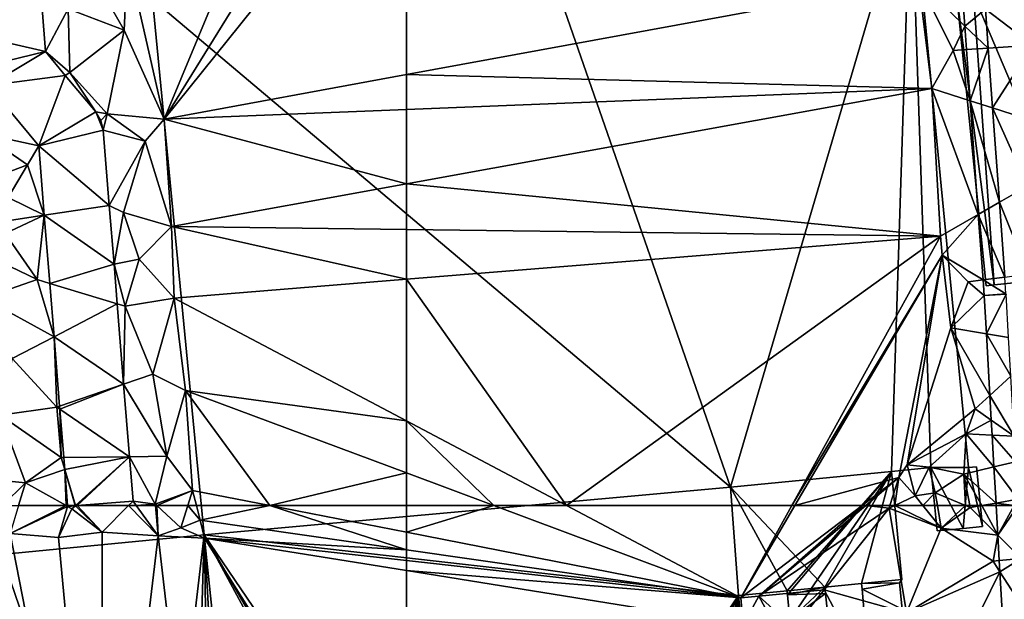
# Model space of a CAD drawing. Extents: x -2000 to -970, y -3000 to -1971.
# Drawn here: x -1910 to -1820, y -2134 to -2081 of the extents above; entities that cross this region are included whole.
import ezdxf

# ---------------------------------------------------------------- set-up
doc = ezdxf.new("R2010")
doc.units = 0
doc.header["$MEASUREMENT"] = 0
for name, color, linetype in [('Bygninger_LOD1', 1, 'Continuous'), ('Bygninger_LOD2', 1, 'Continuous'), ('Terraen', 33, 'Continuous'), ('Terraen_vej', 33, 'Continuous')]:
    doc.layers.add(name, color=color, linetype=linetype)

# ---------------------------------------------------------------- blocks, each defined once
blk = doc.blocks.new('1km_6222_571_Flyttet_X-573000m_Y-6225000m_ACAD_1_FMEBLOCK7')
at = {"layer": 'Terraen', "color": 9, "true_color": 0xbbbbbb}
for points in [[(34.381, -12.39, 9.77), (37.751, -27.13, 8.6), (53.151, 9.92, 9.75)], [(53.151, 9.92, 9.75), (37.751, -27.13, 8.6), (59.901, 8.707, 10.502)], [(59.901, 0.447, 10.028), (59.901, 8.707, 10.502), (37.751, -27.13, 8.6)], [(59.901, -23.058, 8.992), (59.901, 0.447, 10.028), (37.751, -27.13, 8.6)], [(34.101, -19, 8.7), (34.381, -12.39, 9.77), (30.621, -12.94, 9.83)], [(34.101, -19, 8.7), (37.751, -27.13, 8.6), (34.381, -12.39, 9.77)], [(26.891, -20.964, 8.762), (28.961, -17.04, 8.91), (26.327, -13.46, 8.965)], [(34.101, -19, 8.7), (30.621, -12.94, 9.83), (28.961, -17.04, 8.91)], [(26.891, -20.964, 8.762), (29.111, -22.86, 8.62), (28.961, -17.04, 8.91)], [(29.111, -22.86, 8.62), (34.101, -19, 8.7), (28.961, -17.04, 8.91)], [(32.551, -26.66, 8.39), (34.101, -19, 8.7), (29.111, -22.86, 8.62)], [(32.551, -26.66, 8.39), (37.751, -27.13, 8.6), (34.101, -19, 8.7)], [(26.891, -20.964, 8.762), (28.71, -23.14, 8.635), (29.111, -22.86, 8.62)], [(31.492, -26.465, 8.441), (29.111, -22.86, 8.62), (28.71, -23.14, 8.635)], [(31.492, -26.465, 8.441), (32.551, -26.66, 8.39), (29.111, -22.86, 8.62)], [(59.901, -23.058, 8.992), (37.751, -27.13, 8.6), (59.901, -26.25, 8.988)], [(26.277, -29.582, 8.609), (21.67, -24.075, 8.87), (21.071, -28.47, 8.87)], [(31.492, -26.465, 8.441), (31.968, -27.254, 8.408), (32.551, -26.66, 8.39)], [(31.968, -27.254, 8.408), (32.182, -28.15, 8.397), (32.551, -26.66, 8.39)], [(32.182, -28.15, 8.397), (36.021, -29.17, 8.4), (32.551, -26.66, 8.39)], [(32.551, -26.66, 8.39), (36.021, -29.17, 8.4), (37.751, -27.13, 8.6)], [(59.901, -26.25, 8.988), (37.751, -27.13, 8.6), (59.901, -33.069, 8.904)], [(37.751, -27.13, 8.6), (36.021, -29.17, 8.4), (38.431, -36.97, 8.49)], [(37.751, -27.13, 8.6), (38.431, -36.97, 8.49), (59.901, -33.069, 8.904)], [(26.277, -29.582, 8.609), (21.071, -28.47, 8.87), (25.251, -31.31, 8.62)], [(25.251, -31.31, 8.62), (21.071, -28.47, 8.87), (21.771, -32.63, 8.73)], [(32.182, -28.15, 8.397), (32.734, -35.047, 8.433), (36.021, -29.17, 8.4)], [(26.277, -29.582, 8.609), (25.251, -31.31, 8.62), (26.786, -35.934, 8.594)], [(32.734, -35.047, 8.433), (34.021, -35.69, 8.31), (36.021, -29.17, 8.4)], [(36.021, -29.17, 8.4), (34.021, -35.69, 8.31), (38.431, -36.97, 8.49)], [(25.251, -31.31, 8.62), (21.771, -32.63, 8.73), (23.481, -34.3, 9.09)], [(26.786, -35.934, 8.594), (25.251, -31.31, 8.62), (23.481, -34.3, 9.09)], [(59.901, -33.069, 8.904), (38.431, -36.97, 8.49), (59.901, -37.236, 8.899)], [(26.786, -35.934, 8.594), (23.481, -34.3, 9.09), (23.391, -36.44, 9.94)], [(32.734, -35.047, 8.433), (33.165, -40.418, 8.461), (34.021, -35.69, 8.31)], [(26.786, -35.934, 8.594), (23.201, -37.62, 8.9), (26.141, -41.82, 8.43)], [(26.786, -35.934, 8.594), (23.391, -36.44, 9.94), (23.201, -37.62, 8.9)], [(27.286, -42.168, 8.578), (26.786, -35.934, 8.594), (26.141, -41.82, 8.43)], [(33.165, -40.418, 8.461), (35.461, -39.96, 8.32), (34.021, -35.69, 8.31)], [(38.431, -36.97, 8.49), (34.021, -35.69, 8.31), (35.461, -39.96, 8.32)], [(20.411, -39.06, 8.7), (26.141, -41.82, 8.43), (23.201, -37.62, 8.9)], [(38.431, -36.97, 8.49), (35.461, -39.96, 8.32), (38.651, -43.51, 8.53)], [(59.901, -37.236, 8.899), (38.431, -36.97, 8.49), (59.901, -41.791, 8.924)], [(38.431, -36.97, 8.49), (38.651, -43.51, 8.53), (59.901, -41.791, 8.924)], [(21.241, -43.52, 8.6), (26.141, -41.82, 8.43), (20.411, -39.06, 8.7)], [(33.165, -40.418, 8.461), (34.171, -44.26, 8.32), (35.461, -39.96, 8.32)], [(33.165, -40.418, 8.461), (33.455, -44.042, 8.48), (34.171, -44.26, 8.32)], [(34.171, -44.26, 8.32), (38.651, -43.51, 8.53), (35.461, -39.96, 8.32)], [(27.677, -47.049, 8.566), (26.141, -41.82, 8.43), (21.241, -43.52, 8.6)], [(27.677, -47.049, 8.566), (27.286, -42.168, 8.578), (26.141, -41.82, 8.43)], [(59.901, -41.791, 8.924), (38.651, -43.51, 8.53), (59.901, -54.752, 7.636)], [(27.677, -47.049, 8.566), (21.241, -43.52, 8.6), (23.851, -49.04, 8.57)], [(33.455, -44.042, 8.48), (34.044, -51.383, 8.518), (34.171, -44.26, 8.32)], [(34.171, -44.26, 8.32), (36.711, -50.47, 8.38), (38.651, -43.51, 8.53)], [(38.651, -43.51, 8.53), (36.711, -50.47, 8.38), (39.711, -51.98, 8.63)], [(59.901, -54.752, 7.636), (38.651, -43.51, 8.53), (39.711, -51.98, 8.63)], [(34.044, -51.383, 8.518), (36.711, -50.47, 8.38), (34.171, -44.26, 8.32)], [(27.677, -47.049, 8.566), (23.851, -49.04, 8.57), (27.921, -53.48, 8.41)], [(28.185, -53.39, 8.55), (27.677, -47.049, 8.566), (27.921, -53.48, 8.41)], [(22.771, -54.24, 8.69), (27.921, -53.48, 8.41), (23.851, -49.04, 8.57)], [(34.044, -51.383, 8.518), (37.991, -57.99, 8.41), (36.711, -50.47, 8.38)], [(36.711, -50.47, 8.38), (37.991, -57.99, 8.41), (39.711, -51.98, 8.63)], [(34.044, -51.383, 8.518), (34.576, -58.025, 8.553), (37.991, -57.99, 8.41)], [(39.711, -51.98, 8.63), (37.991, -57.99, 8.41), (40.351, -61.12, 8.64)], [(39.711, -51.98, 8.63), (47.403, -62.5, 8.318), (59.901, -59.516, 7.723)], [(40.351, -61.12, 8.64), (47.403, -62.5, 8.318), (39.711, -51.98, 8.63)], [(59.901, -54.752, 7.636), (39.711, -51.98, 8.63), (59.901, -59.516, 7.723)], [(22.771, -54.24, 8.69), (28.321, -58.09, 8.45), (27.921, -53.48, 8.41)], [(28.208, -53.676, 8.549), (28.185, -53.39, 8.55), (27.921, -53.48, 8.41)], [(28.208, -53.676, 8.549), (27.921, -53.48, 8.41), (28.321, -58.09, 8.45)], [(28.562, -58.088, 8.538), (28.208, -53.676, 8.549), (28.321, -58.09, 8.45)], [(22.331, -60.13, 8.8), (25.081, -60.42, 8.6), (22.771, -54.24, 8.69)], [(25.081, -60.42, 8.6), (28.321, -58.09, 8.45), (22.771, -54.24, 8.69)], [(28.651, -59.207, 8.535), (28.321, -58.09, 8.45), (25.081, -60.42, 8.6)], [(28.651, -59.207, 8.535), (28.562, -58.088, 8.538), (28.321, -58.09, 8.45)], [(34.576, -58.025, 8.553), (36.931, -62.36, 8.6), (37.991, -57.99, 8.41)], [(34.902, -62.09, 8.574), (36.931, -62.36, 8.6), (34.576, -58.025, 8.553)], [(40.351, -61.12, 8.64), (37.991, -57.99, 8.41), (36.931, -62.36, 8.6)], [(28.796, -62.5, 8.529), (28.651, -59.207, 8.535), (25.081, -60.42, 8.6)], [(28.796, -62.5, 8.529), (28.915, -62.5, 8.527), (28.651, -59.207, 8.535)], [(22.973, -62.5, 8.713), (25.081, -60.42, 8.6), (22.331, -60.13, 8.8)], [(47.403, -62.5, 8.318), (59.901, -62.5, 7.736), (59.901, -59.516, 7.723)], [(22.973, -62.5, 8.713), (24.442, -62.5, 8.609), (25.081, -60.42, 8.6)], [(28.796, -62.5, 8.529), (25.081, -60.42, 8.6), (24.442, -62.5, 8.609)], [(40.351, -61.12, 8.64), (36.931, -62.36, 8.6), (37.081, -62.5, 8.604)], [(39.917, -62.5, 8.652), (40.351, -61.12, 8.64), (37.081, -62.5, 8.604)], [(40.708, -62.5, 7.963), (40.351, -61.12, 8.64), (39.917, -62.5, 8.652)], [(47.403, -62.5, 8.318), (40.351, -61.12, 8.64), (40.708, -62.5, 7.963)], [(34.902, -62.09, 8.574), (29.79, -62.5, 8.534), (34.496, -62.5, 8.593)], [(35.197, -62.5, 8.581), (34.902, -62.09, 8.574), (34.496, -62.5, 8.593)], [(36.931, -62.36, 8.6), (34.902, -62.09, 8.574), (35.197, -62.5, 8.581)], [(36.944, -62.5, 8.601), (36.931, -62.36, 8.6), (35.197, -62.5, 8.581)], [(37.081, -62.5, 8.604), (36.931, -62.36, 8.6), (36.944, -62.5, 8.601)]]:
    blk.add_polyline3d(points, close=True, dxfattribs=at)
blk = doc.blocks.new('1km_6222_571_Flyttet_X-573000m_Y-6225000m_ACAD_1_FMEBLOCK21')
at = {"layer": 'Terraen_vej', "color": 251, "true_color": 0x555555}
for points in [[(-8.417, 29.149, 8.688), (-6.923, 31.861, 8.792), (-8.572, 31.861, 8.793)], [(-8.417, 29.149, 8.688), (-6.293, 27.026, 8.61), (-6.569, 31.861, 8.792)], [(-8.417, 29.149, 8.688), (-6.569, 31.861, 8.792), (-6.923, 31.861, 8.792)], [(-8.285, 26.827, 8.598), (-6.293, 27.026, 8.61), (-8.417, 29.149, 8.688)], [(-8.227, 25.807, 8.559), (-6.293, 27.026, 8.61), (-8.285, 26.827, 8.598)], [(-8.227, 25.807, 8.559), (-6.03, 22.409, 8.436), (-6.293, 27.026, 8.61)], [(-7.87, 19.557, 8.317), (-6.03, 22.409, 8.436), (-8.227, 25.807, 8.559)]]:
    blk.add_polyline3d(points, close=True, dxfattribs=at)
blk = doc.blocks.new('1km_6222_571_Flyttet_X-573000m_Y-6225000m_ACAD_1_FMEBLOCK25')
at = {"layer": 'Terraen_vej', "color": 251, "true_color": 0x555555}
for points in [[(-11.444, -18.643, 9.689), (-9.553, -17.065, 9.688), (-11.723, -14.784, 9.713)], [(-11.444, -18.643, 9.689), (-9.294, -20.649, 9.665), (-9.553, -17.065, 9.688)], [(-11.29, -20.781, 9.676), (-9.294, -20.649, 9.665), (-11.444, -18.643, 9.689)], [(-10.953, -25.462, 9.647), (-9.294, -20.649, 9.665), (-11.29, -20.781, 9.676)], [(-10.953, -25.462, 9.647), (-8.9, -26.12, 9.63), (-9.294, -20.649, 9.665)], [(-10.953, -25.462, 9.647), (-8.278, -34.746, 9.575), (-8.9, -26.12, 9.63)], [(-10.203, -35.853, 9.584), (-8.278, -34.746, 9.575), (-10.953, -25.462, 9.647)], [(-10.203, -35.853, 9.584), (-7.784, -41.587, 9.531), (-8.278, -34.746, 9.575)], [(-10.203, -35.853, 9.584), (-9.77, -41.855, 9.547), (-7.784, -41.587, 9.531)], [(-9.77, -41.855, 9.547), (-7.673, -43.138, 9.522), (-7.784, -41.587, 9.531)], [(-9.668, -43.274, 9.538), (-7.673, -43.138, 9.522), (-9.77, -41.855, 9.547)], [(-9.668, -43.274, 9.538), (-7.672, -43.153, 9.521), (-7.673, -43.138, 9.522)], [(-9.668, -43.274, 9.538), (-9.468, -46.78, 9.402), (-7.672, -43.153, 9.521)], [(-9.468, -46.78, 9.402), (-7.445, -47.123, 9.371), (-7.672, -43.153, 9.521)], [(-9.468, -46.78, 9.402), (-7.244, -50.66, 9.238), (-7.445, -47.123, 9.371)], [(-9.147, -52.418, 9.184), (-7.244, -50.66, 9.238), (-9.468, -46.78, 9.402)], [(-9.147, -52.418, 9.184), (-6.93, -56.159, 9.031), (-7.244, -50.66, 9.238)], [(-9.017, -54.684, 9.096), (-6.93, -56.159, 9.031), (-9.147, -52.418, 9.184)], [(-8.939, -56.058, 9.043), (-6.93, -56.159, 9.031), (-9.017, -54.684, 9.096)], [(-8.939, -56.058, 9.043), (-6.796, -58.503, 8.942), (-6.93, -56.159, 9.031)], [(-8.773, -58.969, 8.93), (-6.796, -58.503, 8.942), (-8.939, -56.058, 9.043)], [(-6.796, -58.503, 8.942), (-8.773, -58.969, 8.93), (-6.602, -61.917, 8.814)], [(-6.602, -61.917, 8.814), (-8.773, -58.969, 8.93), (-8.585, -62.271, 8.802)], [(-6.923, -62.5, 8.792), (-6.602, -61.917, 8.814), (-8.585, -62.271, 8.802)], [(-6.923, -62.5, 8.792), (-8.585, -62.271, 8.802), (-8.572, -62.5, 8.793)]]:
    blk.add_polyline3d(points, close=True, dxfattribs=at)
blk = doc.blocks.new('1km_6222_571_Flyttet_X-573000m_Y-6225000m_ACAD_1_FMEBLOCK73')
at = {"layer": 'Terraen_vej', "color": 251, "true_color": 0x555555}
for points in [[(20.61, -20.964, 8.762), (20.046, -13.46, 8.965), (14.486, -19.537, 8.989)], [(20.61, -20.964, 8.762), (14.486, -19.537, 8.989), (14.699, -22.375, 8.909)], [(20.61, -20.964, 8.762), (14.699, -22.375, 8.909), (15.39, -24.075, 8.87)], [(20.61, -20.964, 8.762), (15.39, -24.075, 8.87), (22.43, -23.14, 8.635)], [(22.43, -23.14, 8.635), (15.39, -24.075, 8.87), (19.996, -29.582, 8.609)], [(25.212, -26.465, 8.441), (22.43, -23.14, 8.635), (19.996, -29.582, 8.609)], [(25.212, -26.465, 8.441), (19.996, -29.582, 8.609), (25.901, -28.15, 8.397)], [(25.212, -26.465, 8.441), (25.901, -28.15, 8.397), (25.687, -27.254, 8.408)], [(25.901, -28.15, 8.397), (19.996, -29.582, 8.609), (26.454, -35.047, 8.433)], [(26.454, -35.047, 8.433), (19.996, -29.582, 8.609), (20.505, -35.934, 8.594)], [(26.454, -35.047, 8.433), (20.505, -35.934, 8.594), (26.884, -40.418, 8.461)], [(26.884, -40.418, 8.461), (20.505, -35.934, 8.594), (21.005, -42.168, 8.578)], [(26.884, -40.418, 8.461), (21.005, -42.168, 8.578), (27.175, -44.042, 8.48)], [(27.175, -44.042, 8.48), (21.005, -42.168, 8.578), (21.396, -47.049, 8.566)], [(27.175, -44.042, 8.48), (21.396, -47.049, 8.566), (27.763, -51.383, 8.518)], [(27.763, -51.383, 8.518), (21.396, -47.049, 8.566), (21.904, -53.39, 8.55)], [(27.763, -51.383, 8.518), (21.904, -53.39, 8.55), (21.927, -53.676, 8.549)], [(27.763, -51.383, 8.518), (21.927, -53.676, 8.549), (28.295, -58.025, 8.553)], [(28.295, -58.025, 8.553), (21.927, -53.676, 8.549), (22.281, -58.088, 8.538)], [(28.295, -58.025, 8.553), (22.281, -58.088, 8.538), (22.371, -59.207, 8.535)], [(22.371, -59.207, 8.535), (23.362, -62.5, 8.532), (28.295, -58.025, 8.553)], [(23.362, -62.5, 8.532), (23.509, -62.5, 8.534), (28.295, -58.025, 8.553)], [(23.509, -62.5, 8.534), (28.621, -62.09, 8.574), (28.295, -58.025, 8.553)], [(23.344, -62.5, 8.532), (22.371, -59.207, 8.535), (22.635, -62.5, 8.527)], [(22.371, -59.207, 8.535), (23.344, -62.5, 8.532), (23.362, -62.5, 8.532)]]:
    blk.add_polyline3d(points, close=True, dxfattribs=at)
blk = doc.blocks.new('1km_6222_571_Flyttet_X-573000m_Y-6225000m_ACAD_1_FMEBLOCK136')
at = {"layer": 'Terraen_vej', "color": 251, "true_color": 0x555555}
for points in [[(26.361, 51.695, 8.527), (26.367, 51.625, 8.527), (27.071, 51.695, 8.532)], [(26.367, 51.625, 8.527), (27.075, 51.682, 8.532), (27.071, 51.695, 8.532)], [(27.089, 51.695, 8.532), (27.071, 51.695, 8.532), (27.075, 51.682, 8.532)], [(27.236, 51.695, 8.534), (27.089, 51.695, 8.532), (27.075, 51.682, 8.532)]]:
    blk.add_polyline3d(points, close=True, dxfattribs=at)
blk = doc.blocks.new('1km_6222_571_Flyttet_X-573000m_Y-6225000m_ACAD_1_FMEBLOCK138')
at = {"layer": 'Terraen', "color": 9, "true_color": 0xbbbbbb}
for points in [[(-62.5, -23.058, 8.992), (-15.68, -14.45, 9.82), (-62.5, 0.447, 10.028)], [(-62.5, -23.058, 8.992), (-14.45, -24.34, 9.83), (-15.68, -14.45, 9.82)], [(-11.444, -18.643, 9.689), (-15.68, -14.45, 9.82), (-12.49, -20.86, 9.74)], [(-11.444, -18.643, 9.689), (-11.723, -14.784, 9.713), (-15.68, -14.45, 9.82)], [(-14.45, -24.34, 9.83), (-12.49, -20.86, 9.74), (-15.68, -14.45, 9.82)], [(-9.553, -17.065, 9.688), (-5.21, -20.38, 9.65), (-7.27, -15.16, 9.69)], [(-9.553, -17.065, 9.688), (-9.294, -20.649, 9.665), (-5.21, -20.38, 9.65)], [(-11.29, -20.781, 9.676), (-11.444, -18.643, 9.689), (-12.49, -20.86, 9.74)], [(-8.9, -26.12, 9.63), (-5.21, -20.38, 9.65), (-9.294, -20.649, 9.665)], [(-4.38, -27.57, 9.65), (-5.21, -20.38, 9.65), (-8.9, -26.12, 9.63)], [(-10.953, -25.462, 9.647), (-12.49, -20.86, 9.74), (-14.45, -24.34, 9.83)], [(-10.953, -25.462, 9.647), (-11.29, -20.781, 9.676), (-12.49, -20.86, 9.74)], [(-62.5, -23.058, 8.992), (-62.5, -26.25, 8.988), (-14.45, -24.34, 9.83)], [(-62.5, -33.069, 8.904), (-13.66, -37.84, 9.83), (-14.45, -24.34, 9.83)], [(-62.5, -26.25, 8.988), (-62.5, -33.069, 8.904), (-14.45, -24.34, 9.83)], [(-10.203, -35.853, 9.584), (-14.45, -24.34, 9.83), (-13.66, -37.84, 9.83)], [(-10.203, -35.853, 9.584), (-10.953, -25.462, 9.647), (-14.45, -24.34, 9.83)], [(-5.71, -33.27, 9.67), (-4.38, -27.57, 9.65), (-8.9, -26.12, 9.63)], [(-8.278, -34.746, 9.575), (-5.71, -33.27, 9.67), (-8.9, -26.12, 9.63)], [(-62.5, -33.069, 8.904), (-62.5, -37.236, 8.899), (-13.66, -37.84, 9.83)], [(-5.66, -41.3, 9.57), (-5.71, -33.27, 9.67), (-8.278, -34.746, 9.575)], [(-7.784, -41.587, 9.531), (-5.66, -41.3, 9.57), (-8.278, -34.746, 9.575)], [(-10.203, -35.853, 9.584), (-13.66, -37.84, 9.83), (-13.52, -39.59, 9.8)], [(-9.77, -41.855, 9.547), (-10.203, -35.853, 9.584), (-13.52, -39.59, 9.8)], [(-62.5, -37.236, 8.899), (-62.5, -41.791, 8.924), (-13.66, -37.84, 9.83)], [(-47.855, -62.5, 7.02), (-13.66, -37.84, 9.83), (-62.5, -41.791, 8.924)], [(-47.855, -62.5, 7.02), (-27.268, -62.5, 7.237), (-13.66, -37.84, 9.83)], [(-27.268, -62.5, 7.237), (-13.52, -39.59, 9.8), (-13.66, -37.84, 9.83)], [(-27.268, -62.5, 7.237), (-26.971, -62.5, 7.278), (-13.52, -39.59, 9.8)], [(-26.971, -62.5, 7.278), (-17.47, -59.94, 7.16), (-13.52, -39.59, 9.8)], [(-17.47, -59.94, 7.16), (-16.71, -58.78, 6.59), (-13.52, -39.59, 9.8)], [(-16.71, -58.78, 6.59), (-12.71, -46.23, 9.51), (-13.52, -39.59, 9.8)], [(-9.77, -41.855, 9.547), (-13.52, -39.59, 9.8), (-11.14, -42.04, 9.6)], [(-12.71, -46.23, 9.51), (-11.14, -42.04, 9.6), (-13.52, -39.59, 9.8)], [(-62.5, -54.752, 7.636), (-47.855, -62.5, 7.02), (-62.5, -41.791, 8.924)], [(-9.668, -43.274, 9.538), (-11.14, -42.04, 9.6), (-12.71, -46.23, 9.51)], [(-9.668, -43.274, 9.538), (-9.77, -41.855, 9.547), (-11.14, -42.04, 9.6)], [(-9.668, -43.274, 9.538), (-12.71, -46.23, 9.51), (-9.468, -46.78, 9.402)], [(-16.71, -58.78, 6.59), (-10.48, -53.65, 8.98), (-12.71, -46.23, 9.51)], [(-9.147, -52.418, 9.184), (-12.71, -46.23, 9.51), (-10.48, -53.65, 8.98)], [(-9.147, -52.418, 9.184), (-9.468, -46.78, 9.402), (-12.71, -46.23, 9.51)], [(-9.017, -54.684, 9.096), (-9.147, -52.418, 9.184), (-10.48, -53.65, 8.98)], [(-16.71, -58.78, 6.59), (-11.3, -55.94, 8.57), (-10.48, -53.65, 8.98)], [(-9.017, -54.684, 9.096), (-10.48, -53.65, 8.98), (-11.3, -55.94, 8.57)], [(-47.855, -62.5, 7.02), (-62.5, -54.752, 7.636), (-54.505, -62.5, 7.364)], [(-62.5, -54.752, 7.636), (-62.5, -59.516, 7.723), (-54.505, -62.5, 7.364)], [(-8.939, -56.058, 9.043), (-9.017, -54.684, 9.096), (-11.3, -55.94, 8.57)], [(-16.71, -58.78, 6.59), (-14.7, -58.99, 8.9), (-11.3, -55.94, 8.57)], [(-11.53, -59.62, 8.8), (-11.3, -55.94, 8.57), (-14.7, -58.99, 8.9)], [(-8.773, -58.969, 8.93), (-11.3, -55.94, 8.57), (-11.53, -59.62, 8.8)], [(-8.773, -58.969, 8.93), (-8.939, -56.058, 9.043), (-11.3, -55.94, 8.57)], [(-15.99, -61.62, 6.86), (-16.71, -58.78, 6.59), (-17.47, -59.94, 7.16)], [(-15.99, -61.62, 6.86), (-14.7, -58.99, 8.9), (-16.71, -58.78, 6.59)], [(-15.99, -61.62, 6.86), (-14.15, -61.32, 8.78), (-14.7, -58.99, 8.9)], [(-14.15, -61.32, 8.78), (-11.53, -59.62, 8.8), (-14.7, -58.99, 8.9)], [(-8.585, -62.271, 8.802), (-8.773, -58.969, 8.93), (-11.53, -59.62, 8.8)], [(-54.505, -62.5, 7.364), (-62.5, -59.516, 7.723), (-62.5, -62.5, 7.736)], [(-26.971, -62.5, 7.278), (-20.836, -62.5, 6.971), (-17.47, -59.94, 7.16)], [(-20.836, -62.5, 6.971), (-20.49, -62.5, 6.943), (-17.47, -59.94, 7.16)], [(-20.49, -62.5, 6.943), (-18.281, -62.5, 8.581), (-17.47, -59.94, 7.16)], [(-18.281, -62.5, 8.581), (-17.836, -62.5, 8.308), (-17.47, -59.94, 7.16)], [(-17.836, -62.5, 8.308), (-15.99, -61.62, 6.86), (-17.47, -59.94, 7.16)], [(-11.385, -62.5, 8.901), (-11.53, -59.62, 8.8), (-14.15, -61.32, 8.78)], [(-9.873, -62.5, 8.867), (-8.585, -62.271, 8.802), (-11.53, -59.62, 8.8)], [(-9.873, -62.5, 8.867), (-11.53, -59.62, 8.8), (-10.977, -62.5, 8.913)], [(-11.385, -62.5, 8.901), (-10.977, -62.5, 8.913), (-11.53, -59.62, 8.8)], [(-17.836, -62.5, 8.308), (-15.277, -62.5, 7.379), (-15.99, -61.62, 6.86)], [(-15.277, -62.5, 7.379), (-14.15, -61.32, 8.78), (-15.99, -61.62, 6.86)], [(-15.277, -62.5, 7.379), (-13.95, -62.5, 8.715), (-14.15, -61.32, 8.78)], [(-13.95, -62.5, 8.715), (-11.385, -62.5, 8.901), (-14.15, -61.32, 8.78)], [(-9.873, -62.5, 8.867), (-8.572, -62.5, 8.793), (-8.585, -62.271, 8.802)]]:
    blk.add_polyline3d(points, close=True, dxfattribs=at)
blk = doc.blocks.new('1km_6222_571_Flyttet_X-573000m_Y-6225000m_ACAD_1_FMEBLOCK164')
at = {"layer": 'Terraen', "color": 9, "true_color": 0xbbbbbb}
for points in [[(-62.5, 62.5, 7.736), (-62.5, 60.054, 7.747), (-54.505, 62.5, 7.364)], [(-62.5, 60.054, 7.747), (-31.92, 54.07, 6.35), (-54.505, 62.5, 7.364)], [(-47.855, 62.5, 7.02), (-54.505, 62.5, 7.364), (-31.92, 54.07, 6.35)], [(-27.268, 62.5, 7.237), (-47.855, 62.5, 7.02), (-31.92, 54.07, 6.35)], [(-27.268, 62.5, 7.237), (-31.92, 54.07, 6.35), (-26.971, 62.5, 7.278)], [(-26.971, 62.5, 7.278), (-31.92, 54.07, 6.35), (-20.836, 62.5, 6.971)], [(-20.836, 62.5, 6.971), (-31.92, 54.07, 6.35), (-30.27, 54.21, 6.24)], [(-20.49, 62.5, 6.943), (-30.27, 54.21, 6.24), (-18.36, 62.25, 8.72)], [(-20.836, 62.5, 6.971), (-30.27, 54.21, 6.24), (-20.49, 62.5, 6.943)], [(-30.27, 54.21, 6.24), (-24.29, 54.79, 8.44), (-18.36, 62.25, 8.72)], [(-24.29, 54.79, 8.44), (-16.78, 52.69, 8.26), (-18.36, 62.25, 8.72)], [(-20.49, 62.5, 6.943), (-18.36, 62.25, 8.72), (-18.281, 62.5, 8.581)], [(-18.281, 62.5, 8.581), (-18.36, 62.25, 8.72), (-17.836, 62.5, 8.308)], [(-17.836, 62.5, 8.308), (-18.36, 62.25, 8.72), (-13.6, 60.43, 8.6)], [(-16.78, 52.69, 8.26), (-13.6, 60.43, 8.6), (-18.36, 62.25, 8.72)], [(-17.836, 62.5, 8.308), (-13.6, 60.43, 8.6), (-15.277, 62.5, 7.379)], [(-13.95, 62.5, 8.715), (-15.277, 62.5, 7.379), (-13.6, 60.43, 8.6)], [(-13.95, 62.5, 8.715), (-13.6, 60.43, 8.6), (-11.385, 62.5, 8.901)], [(-13.6, 60.43, 8.6), (-10.94, 62.31, 8.92), (-11.385, 62.5, 8.901)], [(-8.417, 59.788, 8.688), (-10.94, 62.31, 8.92), (-13.6, 60.43, 8.6)], [(-11.385, 62.5, 8.901), (-10.94, 62.31, 8.92), (-10.977, 62.5, 8.913)], [(-9.873, 62.5, 8.867), (-10.977, 62.5, 8.913), (-10.94, 62.31, 8.92)], [(-9.873, 62.5, 8.867), (-10.94, 62.31, 8.92), (-8.417, 59.788, 8.688)], [(-8.572, 62.5, 8.793), (-9.873, 62.5, 8.867), (-8.417, 59.788, 8.688)], [(-8.85, 57.41, 8.36), (-13.6, 60.43, 8.6), (-16.78, 52.69, 8.26)], [(-8.417, 59.788, 8.688), (-13.6, 60.43, 8.6), (-8.85, 57.41, 8.36)], [(-62.5, 60.054, 7.747), (-62.5, 58.462, 6.944), (-31.92, 54.07, 6.35)], [(-8.285, 57.466, 8.598), (-8.417, 59.788, 8.688), (-8.85, 57.41, 8.36)], [(-62.5, 58.462, 6.944), (-62.5, 57.474, 6.612), (-31.92, 54.07, 6.35)], [(-62.5, 57.474, 6.612), (-62.5, 56.557, 6.763), (-31.92, 54.07, 6.35)], [(-8.227, 56.446, 8.559), (-8.85, 57.41, 8.36), (-16.78, 52.69, 8.26)], [(-8.227, 56.446, 8.559), (-8.285, 57.466, 8.598), (-8.85, 57.41, 8.36)], [(-62.5, 56.557, 6.763), (-31.71, 51.6, 6.75), (-31.92, 54.07, 6.35)], [(-62.5, 30.148, 8.119), (-31.71, 51.6, 6.75), (-62.5, 56.557, 6.763)], [(-8.227, 56.446, 8.559), (-16.78, 52.69, 8.26), (-11.62, 49.56, 8.15)], [(-7.87, 50.196, 8.317), (-8.227, 56.446, 8.559), (-11.62, 49.56, 8.15)], [(-31.71, 51.6, 6.75), (-30.27, 54.21, 6.24), (-31.92, 54.07, 6.35)], [(-28.55, 51.01, 6.66), (-30.27, 54.21, 6.24), (-31.71, 51.6, 6.75)], [(-27.08, 51.31, 8.45), (-24.29, 54.79, 8.44), (-30.27, 54.21, 6.24)], [(-28.55, 51.01, 6.66), (-27.08, 51.31, 8.45), (-30.27, 54.21, 6.24)], [(-27.08, 51.31, 8.45), (-22.67, 51.75, 8.33), (-24.29, 54.79, 8.44)], [(-22.67, 51.75, 8.33), (-16.78, 52.69, 8.26), (-24.29, 54.79, 8.44)]]:
    blk.add_polyline3d(points, close=True, dxfattribs=at)
blk = doc.blocks.new('1km_6222_571_Flyttet_X-573000m_Y-6225000m_ACAD_1_FMEBLOCK180')
at = {"layer": 'Terraen', "color": 9, "true_color": 0xbbbbbb}
for points in [[(31.52, 62.43, 8.527), (31.395, 62.5, 8.529), (26.26, 59.96, 8.62)], [(31.395, 62.5, 8.529), (27.041, 62.5, 8.609), (26.26, 59.96, 8.62)], [(31.52, 62.43, 8.527), (26.26, 59.96, 8.62), (30.68, 59.59, 8.58)], [(31.52, 62.43, 8.527), (30.68, 59.59, 8.58), (31.9, 62.19, 8.52)], [(31.9, 62.19, 8.52), (30.68, 59.59, 8.58), (34.69, 60.07, 8.71)], [(31.514, 62.5, 8.527), (31.395, 62.5, 8.529), (31.52, 62.43, 8.527)], [(31.52, 62.43, 8.527), (31.9, 62.19, 8.52), (32.227, 62.487, 8.532)], [(32.227, 62.487, 8.532), (31.9, 62.19, 8.52), (34.69, 60.07, 8.71)], [(32.389, 62.5, 8.534), (32.227, 62.487, 8.532), (34.69, 60.07, 8.71)], [(32.389, 62.5, 8.534), (34.69, 60.07, 8.71), (37.095, 62.5, 8.593)], [(37.095, 62.5, 8.593), (34.69, 60.07, 8.71), (39.8, 59.72, 8.63)], [(37.796, 62.5, 8.581), (37.095, 62.5, 8.593), (39.8, 59.72, 8.63)], [(37.796, 62.5, 8.581), (39.8, 59.72, 8.63), (39.543, 62.5, 8.601)], [(39.68, 62.5, 8.604), (39.543, 62.5, 8.601), (39.8, 59.72, 8.63)], [(39.68, 62.5, 8.604), (39.8, 59.72, 8.63), (41.87, 60.45, 8.67)], [(42.515, 62.5, 8.652), (39.68, 62.5, 8.604), (41.87, 60.45, 8.67)], [(42.515, 62.5, 8.652), (41.87, 60.45, 8.67), (43.65, 61.17, 7.31)], [(43.306, 62.5, 7.963), (42.515, 62.5, 8.652), (43.65, 61.17, 7.31)], [(50.002, 62.5, 8.318), (43.306, 62.5, 7.963), (43.65, 61.17, 7.31)], [(62.5, 58.462, 6.944), (50.002, 62.5, 8.318), (43.65, 61.17, 7.31)], [(62.5, 60.054, 7.747), (50.002, 62.5, 8.318), (62.5, 58.462, 6.944)], [(62.5, 60.054, 7.747), (62.5, 62.5, 7.736), (50.002, 62.5, 8.318)], [(41.87, 60.45, 8.67), (39.8, 59.72, 8.63), (44.03, 59.53, 6.77)], [(43.65, 61.17, 7.31), (41.87, 60.45, 8.67), (44.03, 59.53, 6.77)], [(62.5, 58.462, 6.944), (43.65, 61.17, 7.31), (44.03, 59.53, 6.77)], [(34.69, 16.95, 8.54), (26.26, 59.96, 8.62), (23.02, 14.42, 8.54)], [(34.69, 16.95, 8.54), (30.68, 59.59, 8.58), (26.26, 59.96, 8.62)], [(34.69, 16.95, 8.54), (34.69, 60.07, 8.71), (30.68, 59.59, 8.58)], [(34.69, 16.95, 8.54), (39.8, 59.72, 8.63), (34.69, 60.07, 8.71)], [(34.69, 16.95, 8.54), (44.6, 18.24, 8.57), (39.8, 59.72, 8.63)], [(44.6, 18.24, 8.57), (44.03, 59.53, 6.77), (39.8, 59.72, 8.63)], [(62.5, 57.474, 6.612), (44.03, 59.53, 6.77), (62.5, 56.557, 6.763)], [(62.5, 58.462, 6.944), (44.03, 59.53, 6.77), (62.5, 57.474, 6.612)], [(62.5, 30.148, 8.119), (62.5, 56.557, 6.763), (44.03, 59.53, 6.77)], [(62.5, 30.148, 8.119), (44.03, 59.53, 6.77), (46.36, 18.23, 8.64)], [(44.6, 18.24, 8.57), (46.36, 18.23, 8.64), (44.03, 59.53, 6.77)]]:
    blk.add_polyline3d(points, close=True, dxfattribs=at)
blk = doc.blocks.new('building_184502')
at = {"layer": 'Bygninger_LOD2', "color": 16, "true_color": 0x7e0000}
for points in [[(-4.68, 12.9, 13.52), (3.51, 13.73, 13.16), (6.19, -12.75, 13.15)], [(6.19, -12.75, 8.37), (-4.68, 12.9, 9.75), (3.51, 13.73, 9.21)], [(-4.68, 12.9, 13.52), (3.51, 13.73, 13.16), (-4.68, 12.9, 9.75)], [(3.51, 13.73, 13.16), (3.51, 13.73, 9.21), (-4.68, 12.9, 9.75)], [(6.19, -12.75, 8.37), (3.51, 13.73, 9.21), (3.51, 13.73, 13.16), (6.19, -12.75, 13.15)], [(-6.19, 12.75, 13.59), (-4.68, 12.9, 13.52), (-2.77, -13.66, 13.55)], [(-6.19, 12.75, 9.78), (-4.68, 12.9, 9.75), (-2.77, -13.66, 9.61)], [(-4.68, 12.9, 13.52), (-4.68, 12.9, 9.75), (-6.19, 12.75, 9.78)], [(-6.19, 12.75, 9.78), (-6.19, 12.75, 13.59), (-4.68, 12.9, 13.52)], [(-3.51, -13.73, 13.58), (-6.19, 12.75, 13.59), (-6.19, 12.75, 9.78), (-3.51, -13.73, 9.62)], [(-3.51, -13.73, 13.58), (-6.19, 12.75, 13.59), (-2.77, -13.66, 13.55)], [(-6.19, 12.75, 9.78), (-2.77, -13.66, 9.61), (-3.51, -13.73, 9.62)], [(-4.68, 12.9, 13.52), (6.19, -12.75, 13.15), (-2.77, -13.66, 13.55)], [(-2.77, -13.66, 9.61), (-4.68, 12.9, 9.75), (6.19, -12.75, 8.37)], [(-2.77, -13.66, 9.61), (6.19, -12.75, 8.37), (6.19, -12.75, 13.15)], [(-2.77, -13.66, 9.61), (6.19, -12.75, 13.15), (-2.77, -13.66, 13.55)], [(-3.51, -13.73, 9.62), (-2.77, -13.66, 9.61), (-2.77, -13.66, 13.55)], [(-3.51, -13.73, 13.58), (-3.51, -13.73, 9.62), (-2.77, -13.66, 13.55)]]:
    blk.add_3dface(points, dxfattribs=at)
blk = doc.blocks.new('building_14096')
at = {"layer": 'Bygninger_LOD1', "color": 16, "true_color": 0x7e0000}
for points in [[(21.07, 54.47, 9.75), (45.77, -16.6, 7.25), (-7.11, 28.05, 9)], [(-7.11, 28.05, 11.5), (21.07, 54.47, 12.25), (45.77, -16.6, 9.75)], [(45.77, -16.6, 7.25), (21.07, 54.47, 9.75), (62.26, 39.62, 10)], [(62.26, 39.62, 12.5), (45.77, -16.6, 9.75), (21.07, 54.47, 12.25)], [(62.26, 39.62, 10), (60.47, -15.15, 8.75), (45.77, -16.6, 7.25)], [(45.77, -16.6, 9.75), (62.26, 39.62, 12.5), (60.47, -15.15, 11.25)], [(62.26, 39.62, 10), (64.08, -14.8, 8.5), (60.47, -15.15, 8.75)], [(60.47, -15.15, 11.25), (62.26, 39.62, 12.5), (64.08, -14.8, 11)], [(62.26, 39.62, 10), (67.53, -14.8, 8.5), (64.08, -14.8, 8.5)], [(64.08, -14.8, 11), (62.26, 39.62, 12.5), (67.53, -14.8, 11)], [(62.26, 39.62, 10), (62.26, 39.62, 12.5), (67.53, -14.8, 11), (67.53, -14.8, 8.5)], [(-7.11, 28.05, 9), (45.77, -16.6, 7.25), (-2.37, -20.97, 8.5)], [(-2.37, -20.97, 11), (-7.11, 28.05, 11.5), (45.77, -16.6, 9.75)], [(-2.37, -20.97, 8.5), (-2.37, -20.97, 11), (-7.11, 28.05, 11.5), (-7.11, 28.05, 9)], [(60.47, -15.15, 8.75), (60.47, -15.15, 11.25), (45.77, -16.6, 9.75), (45.77, -16.6, 7.25)], [(64.08, -14.8, 8.5), (64.08, -14.8, 11), (60.47, -15.15, 11.25), (60.47, -15.15, 8.75)], [(64.08, -14.8, 8.5), (67.53, -14.8, 8.5), (67.04, -20.37, 8.5)], [(67.04, -20.37, 11), (64.08, -14.8, 11), (67.53, -14.8, 11)], [(64.08, -14.8, 8.5), (67.04, -20.37, 8.5), (64.64, -20.6, 8.5)], [(64.64, -20.6, 11), (64.08, -14.8, 11), (67.04, -20.37, 11)], [(64.64, -20.6, 8.5), (64.64, -20.6, 11), (64.08, -14.8, 11), (64.08, -14.8, 8.5)], [(67.53, -14.8, 8.5), (68.79, -20.2, 8.5), (67.04, -20.37, 8.5)], [(67.04, -20.37, 11), (67.53, -14.8, 11), (68.79, -20.2, 11)], [(68.26, -14.72, 8.75), (68.79, -20.2, 8.5), (67.53, -14.8, 8.5)], [(67.53, -14.8, 11), (68.26, -14.72, 11.25), (68.79, -20.2, 11)], [(67.53, -14.8, 8.5), (67.53, -14.8, 11), (68.26, -14.72, 11.25), (68.26, -14.72, 8.75)], [(68.26, -14.72, 8.75), (68.26, -14.72, 11.25), (68.79, -20.2, 11), (68.79, -20.2, 8.5)], [(-2.37, -20.97, 8.5), (45.77, -16.6, 7.25), (46.5, -26.5, 6.5)], [(46.5, -26.5, 9), (-2.37, -20.97, 11), (45.77, -16.6, 9.75)], [(45.77, -16.6, 7.25), (45.77, -16.6, 9.75), (46.5, -26.5, 9), (46.5, -26.5, 6.5)], [(67.04, -20.37, 8.5), (67.04, -20.37, 11), (64.64, -20.6, 11), (64.64, -20.6, 8.5)], [(68.79, -20.2, 8.5), (68.79, -20.2, 11), (67.04, -20.37, 11), (67.04, -20.37, 8.5)], [(-2.37, -20.97, 8.5), (-7.27, -62.65, 8.5), (-20.91, -22.76, 8.75)], [(-20.91, -22.76, 11.25), (-2.37, -20.97, 11), (-7.27, -62.65, 11)], [(-20.91, -22.76, 8.75), (-20.91, -22.76, 11.25), (-2.37, -20.97, 11), (-2.37, -20.97, 8.5)], [(-3.63, -62.3, 8.5), (-7.27, -62.65, 8.5), (-2.37, -20.97, 8.5)], [(-2.37, -20.97, 11), (-3.63, -62.3, 11), (-7.27, -62.65, 11)], [(1.85, -61.77, 8.5), (-3.63, -62.3, 8.5), (-2.37, -20.97, 8.5)], [(-2.37, -20.97, 11), (1.85, -61.77, 11), (-3.63, -62.3, 11)], [(23.88, -59.64, 8.5), (20.23, -59.99, 8.5), (-2.37, -20.97, 8.5)], [(-2.37, -20.97, 11), (23.88, -59.64, 11), (20.23, -59.99, 11)], [(18.8, -60.13, 8.5), (1.85, -61.77, 8.5), (-2.37, -20.97, 8.5)], [(-2.37, -20.97, 11), (18.8, -60.13, 11), (1.85, -61.77, 11)], [(20.23, -59.99, 8.5), (18.8, -60.13, 8.5), (-2.37, -20.97, 8.5)], [(-2.37, -20.97, 11), (20.23, -59.99, 11), (18.8, -60.13, 11)], [(23.88, -59.64, 8.5), (-2.37, -20.97, 8.5), (46.5, -26.5, 6.5)], [(46.5, -26.5, 9), (23.88, -59.64, 11), (-2.37, -20.97, 11)], [(-20.91, -22.76, 8.75), (-15.47, -63.45, 8.5), (-19.26, -63.81, 8.5)], [(-19.26, -63.81, 11), (-20.91, -22.76, 11.25), (-15.47, -63.45, 11)], [(-20.91, -22.76, 8.75), (-7.27, -62.65, 8.5), (-15.47, -63.45, 8.5)], [(-15.47, -63.45, 11), (-20.91, -22.76, 11.25), (-7.27, -62.65, 11)], [(27.57, -59.27, 8.5), (23.88, -59.64, 8.5), (46.5, -26.5, 6.5)], [(46.5, -26.5, 9), (27.57, -59.27, 11), (23.88, -59.64, 11)], [(30.97, -58.94, 8.5), (27.57, -59.27, 8.5), (46.5, -26.5, 6.5)], [(46.5, -26.5, 9), (30.97, -58.94, 11), (27.57, -59.27, 11)], [(37.19, -58.34, 8.5), (30.97, -58.94, 8.5), (46.5, -26.5, 6.5)], [(46.5, -26.5, 9), (37.19, -58.34, 11), (30.97, -58.94, 11)], [(46.5, -26.5, 6.5), (40.5, -58.02, 8.5), (37.19, -58.34, 8.5)], [(37.19, -58.34, 11), (46.5, -26.5, 9), (40.5, -58.02, 11)], [(40.5, -58.02, 8.5), (46.5, -26.5, 6.5), (44.24, -57.66, 8.5)], [(44.24, -57.66, 11), (40.5, -58.02, 11), (46.5, -26.5, 9)], [(46.5, -26.5, 6.5), (47.59, -57.33, 8.5), (44.24, -57.66, 8.5)], [(44.24, -57.66, 11), (46.5, -26.5, 9), (47.59, -57.33, 11)], [(49.47, -57.15, 8.25), (47.59, -57.33, 8.5), (46.5, -26.5, 6.5)], [(46.5, -26.5, 9), (49.47, -57.15, 10.75), (47.59, -57.33, 11)], [(46.5, -26.5, 6.5), (46.5, -26.5, 9), (49.47, -57.15, 10.75), (49.47, -57.15, 8.25)]]:
    blk.add_3dface(points, dxfattribs=at)
blk = doc.blocks.new('building_119721')
at = {"layer": 'Bygninger_LOD2', "color": 16, "true_color": 0x7e0000}
for points in [[(6.86, 6.785, 8.75), (-7.84, 5.335, 7.25), (-7.84, 5.335, 15.06), (6.86, 6.785, 14.21)], [(-7.84, 5.335, 7.25), (6.86, 6.785, 8.75), (-2.68, -4.135, 6.84), (-7.11, -4.565, 6.5)], [(6.86, 6.785, 14.21), (0.78, -3.805, 14.59), (-7.84, 5.335, 15.06)], [(6.86, 6.785, 8.75), (-2.64, -4.525, 6.95), (-2.68, -4.135, 6.84)], [(6.86, 6.785, 8.75), (-2.43, -6.785, 7.92), (-2.64, -4.525, 6.95)], [(6.86, 6.785, 8.75), (0.78, -3.805, 8.44), (-2.43, -6.785, 7.92)], [(6.86, 6.785, 8.75), (4.12, -3.465, 8.46), (0.78, -3.805, 8.44)], [(4.12, -3.465, 14.4), (0.78, -3.805, 14.59), (6.86, 6.785, 14.21)], [(7.82, -3.115, 8.43), (4.12, -3.465, 8.46), (6.86, 6.785, 8.75)], [(7.82, -3.115, 14.18), (4.12, -3.465, 14.4), (6.86, 6.785, 14.21)], [(7.82, -3.115, 8.43), (6.86, 6.785, 8.75), (6.86, 6.785, 14.21), (7.82, -3.115, 14.18)], [(-7.11, -4.565, 15.05), (-7.84, 5.335, 15.06), (-7.84, 5.335, 7.25), (-7.11, -4.565, 6.5)], [(0.78, -3.805, 14.59), (-2.68, -4.135, 14.79), (-7.84, 5.335, 15.06)], [(-2.68, -4.135, 14.79), (-7.11, -4.565, 15.05), (-7.84, 5.335, 15.06)], [(0.78, -3.805, 13.26), (0.78, -3.805, 8.44), (4.12, -3.465, 8.46)], [(0.78, -3.805, 13.26), (4.12, -3.465, 8.46), (4.12, -3.465, 14.4)], [(0.78, -3.805, 14.59), (0.78, -3.805, 13.26), (4.12, -3.465, 14.4)], [(7.82, -3.115, 8.43), (7.61, -3.425, 8.43), (4.12, -3.465, 8.46)], [(7.82, -3.115, 14.18), (7.61, -3.425, 14.2), (4.12, -3.465, 14.4)], [(4.12, -3.465, 8.46), (7.61, -3.425, 8.43), (4.17, -4.005, 8.44)], [(7.61, -3.425, 14.2), (4.17, -4.005, 14.4), (4.12, -3.465, 14.4)], [(4.17, -4.005, 14.4), (4.12, -3.465, 14.4), (4.17, -4.005, 13.3)], [(4.12, -3.465, 14.4), (4.12, -3.465, 8.46), (4.17, -4.005, 13.3)], [(4.17, -4.005, 13.3), (4.12, -3.465, 8.46), (4.17, -4.005, 8.44)], [(4.17, -4.005, 13.3), (7.61, -3.425, 13.25), (7.61, -3.425, 14.2), (4.17, -4.005, 14.4)], [(7.84, -5.815, 13.31), (4.38, -6.155, 13.36), (4.17, -4.005, 13.3), (7.61, -3.425, 13.25)], [(4.17, -4.005, 8.44), (7.61, -3.425, 8.43), (7.84, -5.815, 8.37)], [(7.61, -3.425, 13.25), (7.61, -3.425, 8.43), (7.82, -3.115, 8.43)], [(7.61, -3.425, 13.25), (7.82, -3.115, 8.43), (7.82, -3.115, 14.18)], [(7.61, -3.425, 14.2), (7.61, -3.425, 13.25), (7.82, -3.115, 14.18)], [(7.61, -3.425, 13.25), (7.84, -5.815, 13.31), (7.84, -5.815, 8.37), (7.61, -3.425, 8.43)], [(-2.68, -4.135, 14.79), (-7.11, -4.565, 15.05), (-7.11, -4.565, 6.5), (-2.68, -4.135, 6.84)], [(0.78, -3.805, 14.59), (-2.64, -4.525, 14.79), (-2.68, -4.135, 14.79)], [(-2.64, -4.525, 14.79), (-2.68, -4.135, 14.79), (-2.64, -4.525, 13.28)], [(-2.68, -4.135, 14.79), (-2.68, -4.135, 6.84), (-2.64, -4.525, 13.28)], [(-2.68, -4.135, 6.84), (-2.64, -4.525, 6.95), (-2.64, -4.525, 13.28)], [(0.78, -3.805, 14.59), (-2.64, -4.525, 14.79), (-2.64, -4.525, 13.28), (0.78, -3.805, 13.26)], [(0.78, -3.805, 13.26), (0.84, -4.375, 13.27), (-2.64, -4.525, 13.28)], [(0.84, -4.375, 13.27), (-2.43, -6.785, 13.32), (-2.64, -4.525, 13.28)], [(0.78, -3.805, 8.44), (0.84, -4.375, 8.39), (-2.43, -6.785, 7.92)], [(0.84, -4.375, 8.39), (1.04, -6.435, 8.4), (-2.43, -6.785, 7.92)], [(0.84, -4.375, 13.27), (1.04, -6.435, 13.3), (-2.43, -6.785, 13.32)], [(0.78, -3.805, 8.44), (0.78, -3.805, 13.26), (0.84, -4.375, 13.27)], [(0.84, -4.375, 8.39), (0.78, -3.805, 8.44), (0.84, -4.375, 13.27)], [(1.04, -6.435, 13.3), (1.04, -6.435, 8.4), (0.84, -4.375, 13.27)], [(1.04, -6.435, 8.4), (0.84, -4.375, 8.39), (0.84, -4.375, 13.27)], [(4.38, -6.155, 8.41), (4.17, -4.005, 8.44), (7.84, -5.815, 8.37)], [(4.38, -6.155, 8.41), (4.38, -6.155, 13.36), (4.17, -4.005, 13.3)], [(4.17, -4.005, 13.3), (4.17, -4.005, 8.44), (4.38, -6.155, 8.41)], [(-2.43, -6.785, 7.92), (-2.43, -6.785, 13.32), (-2.64, -4.525, 13.28)], [(-2.64, -4.525, 13.28), (-2.64, -4.525, 6.95), (-2.43, -6.785, 7.92)], [(4.38, -6.155, 8.41), (7.84, -5.815, 8.37), (7.84, -5.815, 13.31), (4.38, -6.155, 13.36)], [(1.04, -6.435, 13.3), (-2.43, -6.785, 13.32), (-2.43, -6.785, 7.92), (1.04, -6.435, 8.4)]]:
    blk.add_3dface(points, dxfattribs=at)

msp = doc.modelspace()

# ---------------------------------------------------------------- block references
at = {"layer": 'Bygninger_LOD1', "color": 16, "true_color": 0x7e0000}
msp.add_blockref('building_14096', (-1891.12, -2106.72), dxfattribs=at)
at = {"layer": 'Bygninger_LOD2', "color": 16, "true_color": 0x7e0000}
for name, p in [('building_184502', (-1818.47, -2091.15)), ('building_119721', (-1837.51, -2128.655))]:
    msp.add_blockref(name, p, dxfattribs=at)
at = {"layer": 'Terraen', "color": 9, "true_color": 0xbbbbbb}
for name, p in [('1km_6222_571_Flyttet_X-573000m_Y-6225000m_ACAD_1_FMEBLOCK7', (-1934.901, -2062.5)), ('1km_6222_571_Flyttet_X-573000m_Y-6225000m_ACAD_1_FMEBLOCK138', (-1812.5, -2062.5)), ('1km_6222_571_Flyttet_X-573000m_Y-6225000m_ACAD_1_FMEBLOCK180', (-1937.5, -2187.5)), ('1km_6222_571_Flyttet_X-573000m_Y-6225000m_ACAD_1_FMEBLOCK164', (-1812.5, -2187.5))]:
    msp.add_blockref(name, p, dxfattribs=at)
at = {"layer": 'Terraen_vej', "color": 251, "true_color": 0x555555}
for name, p in [('1km_6222_571_Flyttet_X-573000m_Y-6225000m_ACAD_1_FMEBLOCK73', (-1928.621, -2062.5)), ('1km_6222_571_Flyttet_X-573000m_Y-6225000m_ACAD_1_FMEBLOCK25', (-1812.5, -2062.5)), ('1km_6222_571_Flyttet_X-573000m_Y-6225000m_ACAD_1_FMEBLOCK136', (-1932.347, -2176.695)), ('1km_6222_571_Flyttet_X-573000m_Y-6225000m_ACAD_1_FMEBLOCK21', (-1812.5, -2156.861))]:
    msp.add_blockref(name, p, dxfattribs=at)

doc.saveas('drawing.dxf')
